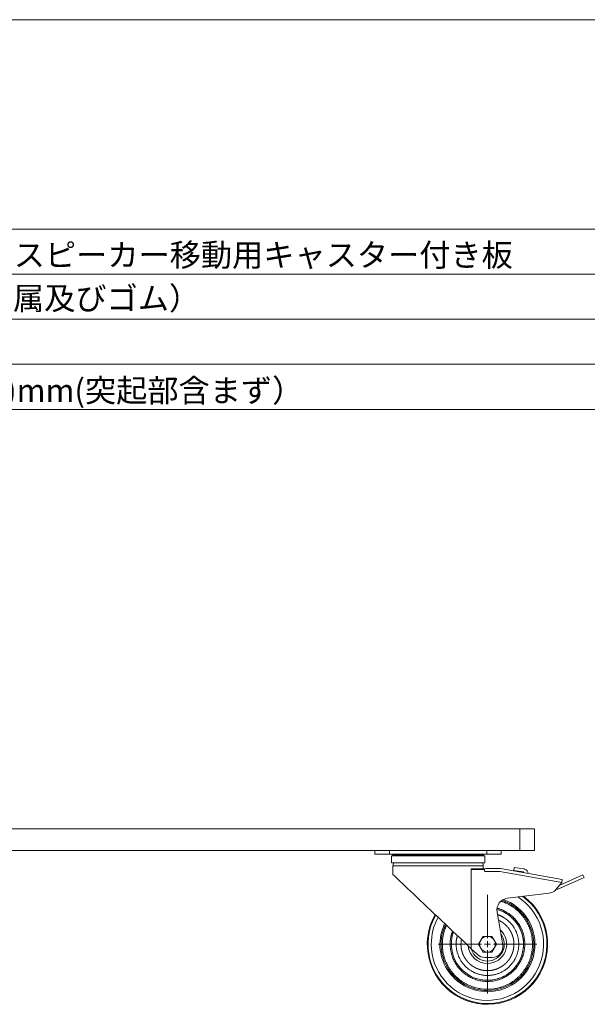
# Model space of a CAD drawing. Units: millimetres. Extents: x -514 to 1319, y 104 to 2784.
# Drawn here: x 212 to 683, y 1965 to 2784 of the extents above; entities that cross this region are included whole.
import ezdxf

# ---------------------------------------------------------------- set-up
doc = ezdxf.new("R2010")
doc.units = ezdxf.units.MM
doc.header["$LTSCALE"] = 50.8
doc.layers.get('0').update_dxf_attribs({"lineweight": 0})
doc.layers.add('HIBINO-BASE', color=7, linetype='Continuous', lineweight=0)
doc.layers.add('SPEC', color=7, linetype='Continuous', lineweight=0)
doc.styles.get("Standard").update_dxf_attribs({"font": 'txt', "bigfont": 'BIGFONT.SHX'})

# ---------------------------------------------------------------- blocks, each defined once
blk = doc.blocks.new('グループ-1')
at = {"color": 1, "linetype": 'Continuous', "lineweight": 0}
for p, q in [((214.35, 573.44), (214.35, 609.44)), ((209.35, 568.44), (173.35, 568.44)), ((214.35, 568.44), (211.85, 568.44)), ((214.35, 568.44), (214.35, 570.94)), ((214.35, 568.44), (214.35, 565.94)), ((214.35, 568.44), (216.85, 568.44)), ((219.35, 568.44), (255.35, 568.44)), ((214.35, 563.44), (214.35, 527.44))]:
    blk.add_line(p, q, dxfattribs=at)
blk = doc.blocks.new('グループ-2')
at = {"color": 30, "linetype": 'Continuous', "lineweight": 0}
for p, q in [((241.35, 664.44), (-454.94, 664.44)), ((241.35, 646.44), (241.35, 664.44)), ((253.35, 664.44), (241.35, 664.44)), ((253.35, 646.44), (253.35, 664.44)), ((241.35, 646.44), (-454.94, 646.44)), ((120.85, 646.44), (120.85, 643.44)), ((132.85, 643.44), (120.85, 643.44)), ((132.85, 646.44), (132.85, 643.44)), ((213.85, 643.44), (132.85, 643.44)), ((134.65, 642.04), (134.65, 636.04)), ((212.05, 642.04), (134.65, 642.04)), ((135.62, 642.86), (135.99, 642.04)), ((211.08, 642.86), (135.62, 642.86)), ((210.71, 642.04), (211.08, 642.86)), ((212.05, 636.04), (212.05, 642.04)), ((213.85, 643.44), (213.85, 646.44)), ((225.85, 643.44), (213.85, 643.44)), ((225.85, 646.44), (225.85, 643.44)), ((253.35, 646.44), (241.35, 646.44)), ((212.05, 636.04), (134.65, 636.04)), ((135.85, 633.49), (135.85, 626.29)), ((210.85, 633.49), (135.85, 633.49)), ((200.86, 630.44), (200.86, 631.19)), ((200.86, 631.19), (212.44, 631.19)), ((210.85, 631.19), (210.85, 633.49)), ((213.15, 631.4), (223.64, 631.4)), ((225.11, 631.27), (276.49, 622.22)), ((236.24, 629.84), (236.63, 632.31)), ((236.63, 632.31), (244.83, 631.01)), ((200.85, 564.71), (200.85, 630.44)), ((211.9, 630.44), (200.85, 630.44)), ((224.68, 628.81), (213.15, 628.81)), ((276.06, 619.75), (224.68, 628.81)), ((244.2, 628.58), (236.24, 629.84)), ((244.56, 627.85), (244.2, 628.58)), ((274.04, 617.38), (293.63, 626.1)), ((294.65, 623.81), (274.09, 614.66)), ((293.63, 626.1), (294.65, 623.81)), ((270.03, 612.67), (276.06, 619.74)), ((276.49, 622.22), (276.06, 619.75)), ((276.06, 619.74), (276.49, 622.21)), ((276.49, 622.21), (276.49, 622.21)), ((230.99, 606.74), (265.51, 610.93)), ((227.12, 568.01), (222.35, 595.08)), ((210.6, 574.94), (208.72, 571.69)), ((214.35, 574.94), (210.6, 574.94)), ((218.1, 574.94), (214.35, 574.94)), ((219.98, 571.69), (218.1, 574.94)), ((208.72, 571.69), (206.85, 568.44)), ((206.85, 568.44), (208.72, 565.19)), ((208.72, 565.19), (210.6, 561.94)), ((218.1, 561.94), (219.98, 565.19)), ((221.86, 568.44), (219.98, 571.69)), ((219.98, 565.19), (221.86, 568.44)), ((200.85, 564.71), (206.03, 559.8)), ((210.6, 561.94), (214.35, 561.94)), ((212.1, 557.44), (218.26, 557.44)), ((214.35, 561.94), (218.1, 561.94))]:
    blk.add_line(p, q, dxfattribs=at)
blk.add_lwpolyline([(135.85, 626.29), (135.98, 626.17), (136.36, 625.81), (136.99, 625.21), (137.88, 624.37), (139, 623.31), (140.36, 622.02), (141.94, 620.53), (143.73, 618.82), (145.73, 616.93), (147.92, 614.86), (150.28, 612.63), (152.79, 610.24), (155.45, 607.73), (158.23, 605.09), (161.11, 602.36), (164.07, 599.56), (167.1, 596.69), (170.17, 593.78), (173.26, 590.85), (176.35, 587.92), (179.42, 585.01), (182.45, 582.14), (185.42, 579.32), (188.31, 576.59), (191.09, 573.95), (193.76, 571.43), (196.28, 569.04), (198.65, 566.79), (200.85, 564.71)], dxfattribs=at)
at = {"color": 30, "linetype": 'Continuous', "lineweight": 0, "flags": 128}
for points in [[(225.6, 604.14), (225.62, 604.13, -0.001152), (226.34, 603.91, -0.003977), (227.05, 603.69), (227.07, 603.68, -0.006887), (227.83, 603.43), (227.89, 603.41, -0.009546), (228.55, 603.16, -0.005971), (229.2, 602.9), (229.26, 602.87, -0.010171), (230.03, 602.52), (230.16, 602.46, -0.007857), (231.16, 601.97), (231.26, 601.92, -0.008595), (232.44, 601.29, -0.006671), (233.59, 600.63), (233.75, 600.54, -0.015351), (235.17, 599.63), (235.42, 599.47, -0.015627), (237.26, 598.14), (237.27, 598.13, -0.015219), (239.04, 596.67, -0.015208), (240.71, 595.11, -0.015253), (242.3, 593.45, -0.015383), (243.77, 591.7), (243.78, 591.69, -0.015295), (245.13, 589.86), (245.14, 589.85, -0.015025), (246.37, 587.96), (246.38, 587.96, -0.014999), (247.49, 586), (247.49, 585.99, -0.015041), (248.47, 584.01), (248.55, 583.83, -0.014395), (249.25, 582.17, -0.009533), (249.87, 580.48), (249.93, 580.31, -0.019152), (250.55, 578.25), (250.64, 577.89, -0.018712), (251.24, 575.17), (251.25, 575.15, -0.018524), (251.64, 572.43), (251.64, 572.42, -0.018051), (251.83, 569.71, -0.018048), (251.82, 567), (251.82, 566.85, -0.018058), (251.64, 564.46), (251.6, 564.13, -0.013898), (251.36, 562.41, -0.009319), (251.04, 560.7), (251.01, 560.52, -0.018891), (250.5, 558.47), (250.37, 558.01, -0.0191), (249.55, 555.5), (249.49, 555.35, -0.016097), (248.61, 553.19), (248.59, 553.15, -0.015046), (247.62, 551.13, -0.015001), (246.52, 549.17), (246.49, 549.12, -0.014989), (245.34, 547.32, -0.013369), (244.08, 545.59), (244.06, 545.56, -0.016353), (242.65, 543.84), (242.58, 543.76, -0.015231), (241.02, 542.08, -0.015213), (239.36, 540.5, -0.01539), (237.6, 539.02), (237.6, 539.02, -0.015302), (235.77, 537.66), (235.76, 537.65, -0.015021), (233.87, 536.42), (233.86, 536.42, -0.014999), (231.91, 535.31), (231.89, 535.3, -0.015042), (229.92, 534.33, -0.014393), (227.88, 533.47), (227.74, 533.41, -0.01909), (225.36, 532.6), (225.18, 532.54, -0.018984), (222.45, 531.83), (222.42, 531.82, -0.018648), (219.71, 531.33), (219.69, 531.33, -0.01823), (216.98, 531.04), (216.64, 531.01, -0.018044), (214.6, 530.94, -0.009026), (212.57, 530.98, -0.018055), (210.55, 531.14), (210.21, 531.17, -0.009241), (208.83, 531.35, -0.009314), (207.46, 531.58), (207.11, 531.65, -0.018761), (205.06, 532.11), (204.65, 532.22, -0.019126), (202.05, 533.02), (201.9, 533.07, -0.017128), (199.65, 533.95), (199.57, 533.98, -0.015012), (197.54, 534.92, -0.01503), (195.56, 535.99, -0.014922), (193.65, 537.17), (193.62, 537.19, -0.015252), (191.81, 538.48), (191.58, 538.65, -0.014423), (190.29, 539.68, -0.00767), (189.05, 540.76), (189.02, 540.79, -0.015203), (187.78, 541.98), (187.58, 542.18, -0.015256), (186.03, 543.87, -0.015396), (184.58, 545.64), (184.57, 545.65, -0.015258), (183.25, 547.5), (183.24, 547.51, -0.014956), (182.04, 549.41), (182.04, 549.41, -0.015036), (180.96, 551.38), (180.92, 551.44, -0.015012), (180.02, 553.34, -0.013039), (179.23, 555.29), (179.18, 555.44, -0.019101), (178.41, 557.73), (178.35, 557.96, -0.018908), (177.66, 560.69), (177.66, 560.71, -0.01868), (177.19, 563.43), (177.18, 563.45, -0.018161), (176.92, 566.16), (176.9, 566.5, -0.017898), (176.85, 568.53), (176.85, 568.87, -0.00903), (176.89, 570.22, -0.009165), (176.98, 571.57), (176.99, 571.75, -0.014162), (177.19, 573.44), (177.21, 573.61, -0.009228), (177.43, 574.99, -0.008679), (177.7, 576.36), (177.71, 576.41, -0.00906), (178.05, 577.86), (178.06, 577.9, -0.009417), (178.44, 579.29), (178.46, 579.37, -0.011582), (178.85, 580.57), (178.89, 580.7, -0.010129), (179.23, 581.62), (179.27, 581.73, -0.009176), (179.56, 582.43), (179.59, 582.49, -0.004713), (179.84, 583.06), (179.85, 583.07, -0.002728), (180.09, 583.6), (180.1, 583.61, -0.000781), (180.33, 584.1), (180.34, 584.14)], [(222.39, 598.36, -0.000618), (223.12, 598.14), (223.18, 598.12, -0.003939), (223.91, 597.9, -0.00302), (224.63, 597.67, -0.008923), (225.35, 597.42), (225.5, 597.37, -0.011372), (226.4, 597.01), (226.44, 597, -0.008698), (227.26, 596.64, -0.007649), (228.06, 596.25), (228.34, 596.11, -0.01594), (229.67, 595.4), (229.99, 595.21, -0.010732), (231.02, 594.58, -0.008887), (232.03, 593.91), (232.13, 593.84, -0.014852), (233.3, 592.98), (233.45, 592.86, -0.014714), (234.86, 591.69), (234.87, 591.68, -0.01467), (236.18, 590.45, -0.014272), (237.42, 589.15, -0.014828), (238.58, 587.78), (238.59, 587.76, -0.014752), (239.69, 586.31), (239.69, 586.3, -0.014532), (240.69, 584.8), (240.69, 584.79, -0.014437), (241.59, 583.25, -0.014516), (242.4, 581.65), (242.44, 581.56, -0.014423), (243.07, 580.1, -0.011117), (243.63, 578.62), (243.67, 578.5, -0.018451), (244.22, 576.75), (244.28, 576.53, -0.01811), (244.78, 574.35), (244.79, 574.33, -0.017966), (245.13, 572.16), (245.13, 572.15, -0.017417), (245.31, 570), (245.33, 569.73, -0.017405), (245.35, 568.11, -0.008696), (245.29, 566.49, -0.017434), (245.15, 564.87), (245.11, 564.6, -0.008992), (244.95, 563.5, -0.008982), (244.76, 562.41), (244.7, 562.13, -0.018154), (244.32, 560.49), (244.22, 560.16, -0.018442), (243.57, 558.1), (243.53, 557.98, -0.016278), (242.83, 556.21), (242.81, 556.15, -0.014441), (242.05, 554.53), (242.03, 554.48, -0.014492), (241.23, 553.01), (241.13, 552.83, -0.012681), (240.47, 551.75, -0.007819), (239.77, 550.69), (239.73, 550.64, -0.014681), (238.9, 549.51), (238.77, 549.35, -0.014648), (237.6, 547.94), (237.59, 547.93, -0.014716), (236.36, 546.61, -0.014333), (235.06, 545.37, -0.014822), (233.69, 544.21), (233.67, 544.2, -0.014741), (232.22, 543.11), (232.21, 543.1, -0.014535), (230.71, 542.11), (230.7, 542.11, -0.014438), (229.15, 541.21, -0.014514), (227.56, 540.4), (227.47, 540.35, -0.014423), (226.01, 539.72, -0.011118), (224.53, 539.16), (224.41, 539.12, -0.01845), (222.65, 538.58), (222.43, 538.52, -0.018109), (220.26, 538.01), (220.24, 538.01, -0.017967), (218.07, 537.67), (218.06, 537.67, -0.017417), (215.9, 537.48), (215.63, 537.47, -0.017403), (214.01, 537.44, -0.008695), (212.39, 537.5, -0.017435), (210.78, 537.65), (210.51, 537.68, -0.008992), (209.41, 537.84, -0.008982), (208.31, 538.04), (208.03, 538.09, -0.018153), (206.4, 538.48), (206.06, 538.57, -0.018442), (204.01, 539.22), (203.89, 539.26, -0.016279), (202.12, 539.96), (202.06, 539.98, -0.014441), (200.44, 540.74), (200.39, 540.77, -0.014491), (198.91, 541.56), (198.73, 541.66, -0.012681), (197.65, 542.32, -0.007819), (196.6, 543.03), (196.55, 543.07, -0.014681), (195.42, 543.89), (195.25, 544.03, -0.014648), (193.85, 545.19), (193.84, 545.2, -0.014716), (192.52, 546.43, -0.014333), (191.28, 547.74, -0.014821), (190.12, 549.11), (190.11, 549.12, -0.014741), (189.02, 550.58), (189.01, 550.59, -0.014536), (188.02, 552.09), (188.01, 552.09, -0.014439), (187.11, 553.64, -0.014515), (186.3, 555.24), (186.29, 555.26, -0.014419), (185.6, 556.85, -0.013414), (185, 558.47), (184.96, 558.59, -0.018486), (184.39, 560.49), (184.35, 560.64, -0.018048), (183.87, 562.81), (183.86, 562.83, -0.017789), (183.54, 564.99), (183.51, 565.28, -0.0175), (183.39, 566.89), (183.38, 567.16, -0.008891), (183.35, 568.24, -0.00884), (183.36, 569.32, -0.008604), (183.41, 570.4), (183.43, 570.67, -0.016173), (183.59, 572.29), (183.62, 572.56, -0.008993), (183.79, 573.66), (183.81, 573.8, -0.010281), (183.96, 574.62), (183.96, 574.63, -0.005583), (184.14, 575.43, -0.011582), (184.34, 576.22), (184.4, 576.4, -0.006655), (184.57, 577, -0.003578), (184.76, 577.6), (184.78, 577.66, -0.004527), (185.02, 578.37), (185.06, 578.49, -0.001285), (185.35, 579.31), (185.37, 579.37)], [(222.72, 592.96), (222.73, 592.96, -0.000988), (223.03, 592.88, -0.003413), (223.33, 592.8), (223.34, 592.8, -0.005755), (223.66, 592.7), (223.72, 592.68, -0.01458), (224.15, 592.54), (224.16, 592.54, -0.008226), (224.59, 592.37), (224.62, 592.36, -0.012988), (225.1, 592.14), (225.26, 592.07, -0.008701), (225.73, 591.84, -0.002772), (226.19, 591.59), (226.23, 591.57, -0.005085), (226.77, 591.28), (226.89, 591.22, -0.005063), (227.5, 590.87, -0.006004), (228.1, 590.51), (228.2, 590.44, -0.01224), (229, 589.93), (229.15, 589.83, -0.014488), (230.21, 589.05), (230.25, 589.02, -0.014065), (231.36, 588.11, -0.013733), (232.42, 587.14, -0.013554), (233.42, 586.12, -0.013603), (234.36, 585.04, -0.013677), (235.24, 583.92), (235.25, 583.91, -0.013809), (236.06, 582.75), (236.06, 582.75, -0.013561), (236.8, 581.56, -0.013481), (237.48, 580.33), (237.48, 580.32, -0.013457), (238.08, 579.07), (238.09, 579.05, -0.013391), (238.61, 577.79), (238.62, 577.78, -0.012931), (239.07, 576.51, -0.012908), (239.45, 575.22), (239.45, 575.22, -0.012923), (239.77, 573.92), (239.77, 573.91, -0.012644), (240.01, 572.64), (240.01, 572.63, -0.012198), (240.19, 571.37, -0.012178), (240.3, 570.11, -0.012196), (240.35, 568.84, -0.012214), (240.34, 567.57, -0.012193), (240.26, 566.31, -0.012192), (240.13, 565.04, -0.012237), (239.93, 563.79), (239.93, 563.77, -0.012907), (239.66, 562.5), (239.66, 562.48, -0.012894), (239.31, 561.18), (239.31, 561.15, -0.012883), (238.92, 559.93, -0.01176), (238.47, 558.72), (238.46, 558.71, -0.013494), (237.94, 557.51), (237.92, 557.47, -0.013515), (237.29, 556.21), (237.21, 556.06, -0.013501), (236.69, 555.14, -0.006754), (236.14, 554.25), (236.12, 554.22, -0.014983), (235.48, 553.29), (235.35, 553.11, -0.013702), (234.47, 551.98, -0.013718), (233.54, 550.9, -0.013806), (232.54, 549.87, -0.013786), (231.5, 548.9, -0.013746), (230.39, 547.98), (230.39, 547.98, -0.013752), (229.25, 547.13), (229.24, 547.13, -0.013664), (228.06, 546.36), (228.06, 546.35, -0.013461), (226.85, 545.65, -0.013442), (225.61, 545.01), (225.6, 545, -0.013474), (224.34, 544.44), (224.32, 544.43, -0.013132), (223.06, 543.95), (223.06, 543.94, -0.012923), (221.78, 543.53, -0.012911), (220.48, 543.18), (220.46, 543.17, -0.012949), (219.18, 542.9), (219.16, 542.89, -0.012263), (217.91, 542.69), (217.91, 542.69, -0.012183), (216.65, 542.55, -0.012181), (215.38, 542.46, -0.012212), (214.11, 542.45, -0.012203), (212.85, 542.49, -0.01219), (211.58, 542.59, -0.012211), (210.32, 542.76), (210.31, 542.76, -0.012566), (209.05, 542.99), (209.03, 542.99, -0.012918), (207.74, 543.3), (207.73, 543.3, -0.012884), (206.44, 543.68), (206.34, 543.71, -0.012897), (205.28, 544.08, -0.008679), (204.23, 544.49), (204.22, 544.5, -0.013496), (203.17, 544.97), (203.06, 545.03, -0.013515), (201.81, 545.67), (201.73, 545.71, -0.013499), (200.68, 546.32, -0.009786), (199.67, 546.98), (199.67, 546.99, -0.013718), (198.67, 547.7), (198.59, 547.77, -0.013698), (197.48, 548.66, -0.013743), (196.41, 549.62, -0.013808), (195.41, 550.64, -0.013767), (194.45, 551.71, -0.013753), (193.56, 552.83), (193.56, 552.83, -0.0138), (192.74, 553.99), (192.74, 553.99, -0.01357), (191.99, 555.18), (191.99, 555.18, -0.013427), (191.31, 556.41), (191.31, 556.41, -0.013377), (190.69, 557.66), (190.69, 557.68, -0.013313), (190.15, 558.94), (190.15, 558.95, -0.012892), (189.69, 560.22, -0.013066), (189.29, 561.5), (189.29, 561.51, -0.013294), (188.97, 562.8), (188.96, 562.82, -0.01333), (188.72, 564.09), (188.72, 564.1, -0.012213), (188.54, 565.36, -0.011372), (188.42, 566.62), (188.42, 566.74, -0.010483), (188.36, 567.77), (188.36, 567.93, -0.00615), (188.35, 568.64, -0.005389), (188.35, 569.36), (188.36, 569.44, -0.011618), (188.39, 570.31), (188.4, 570.43, -0.007748), (188.45, 571.06), (188.45, 571.07, -0.008518), (188.52, 571.7), (188.52, 571.7, -0.009345), (188.62, 572.32, -0.010379), (188.73, 572.94), (188.74, 572.97, -0.012245), (188.9, 573.65), (188.91, 573.68, -0.007215), (189.08, 574.31), (189.09, 574.33, -0.004211), (189.27, 574.91), (189.27, 574.93, -0.001206), (189.44, 575.47), (189.45, 575.5)]]:
    blk.add_lwpolyline(points, format="xyb", dxfattribs=at)
at = {"color": 30, "linetype": 'Continuous', "lineweight": 0}
for centre, radius, start, end in [((134.71, 642.44), 1, 24.34975, 90), ((211.99, 642.44), 1, 90, 155.65025), ((140.85, 633.49), 5, 149.33617, 180), ((205.85, 633.49), 5, 0, 30.66383), ((213.15, 630.11), 1.3, 89.99727, 270.00273), ((223.64, 622.9), 8.51, 80.00465, 89.99843), ((244.21, 627.07), 3.99, 73.82052, 81.00888), ((244.21, 627.06), 4, 2.08586, 73.82389), ((272.26, 618.77), 4.5, 259.74502, 294.00299), ((214.35, 568.44), 50, 150.42882, 53.00112), ((214.35, 568.44), 49.4, 150.60038, 53.7263), ((214.35, 568.44), 46.72, 180, 57.3544), ((232.2, 596.82), 10, 96.92301, 190.00037), ((264.3, 620.86), 10, 276.92368, 304.95648), ((214.35, 568.44), 39.5, 270, 70.47565), ((214.35, 568.44), 38.5, 270, 71.69504), ((214.35, 568.44), 46.72, 151.42551, 180), ((214.35, 568.44), 30, 180, 74.80896), ((214.35, 568.44), 30, 270, 74.80896), ((214.35, 568.44), 39.5, 154.22759, 270), ((214.35, 568.44), 38.5, 154.7027, 270), ((214.35, 568.44), 30, 160.11908, 180), ((214.35, 568.44), 30, 160.11908, 180), ((214.35, 568.44), 6.5, 90, 150), ((214.35, 568.44), 16, 270, 48.6249), ((214.35, 568.44), 14, 270, 36.76562), ((214.35, 568.44), 6.5, 30, 90), ((214.35, 568.44), 16, 185.12619, 270), ((214.35, 568.44), 6.5, 150, 210), ((214.35, 568.44), 6.5, 210, 270), ((214.35, 568.44), 6.5, 270, 330), ((218.26, 566.44), 9, 269.99992, 10.00016), ((214.35, 568.44), 6.5, 330, 30), ((214.35, 568.44), 14, 195.52923, 270), ((212.1, 566.44), 9, 227.59828, 270)]:
    blk.add_arc(centre, radius, start, end, dxfattribs=at)
blk.add_rational_spline([(223.54, 588.34), (223.56, 588.33), (223.73, 588.24), (223.9, 588.16), (224.07, 588.08), (224.14, 588.05), (224.22, 588.01), (224.4, 587.92), (224.58, 587.84), (224.76, 587.75), (224.94, 587.66), (224.99, 587.63), (225.03, 587.61), (225.3, 587.48), (225.56, 587.33), (225.61, 587.31), (225.65, 587.28), (225.92, 587.14), (226.18, 586.99), (226.18, 586.98), (226.18, 586.98), (226.43, 586.83), (226.68, 586.67), (226.68, 586.67), (226.69, 586.67), (226.93, 586.52), (227.16, 586.35), (227.39, 586.19), (227.62, 586.02), (227.67, 585.98), (227.73, 585.94), (228.07, 585.68), (228.4, 585.4), (228.5, 585.31), (228.61, 585.22), (228.94, 584.94), (229.25, 584.65), (229.26, 584.63), (229.27, 584.62), (229.56, 584.35), (229.83, 584.08), (230.11, 583.8), (230.37, 583.51), (230.42, 583.46), (230.47, 583.41), (230.83, 583.02), (231.18, 582.61), (231.19, 582.6), (231.2, 582.58), (231.56, 582.15), (231.91, 581.7), (232.25, 581.25), (232.57, 580.78), (232.58, 580.76), (232.59, 580.74), (232.93, 580.24), (233.24, 579.73), (233.25, 579.71), (233.26, 579.69), (233.55, 579.21), (233.8, 578.72), (234.06, 578.23), (234.3, 577.72), (234.3, 577.71), (234.31, 577.71), (234.53, 577.22), (234.73, 576.72), (234.74, 576.71), (234.74, 576.71), (234.94, 576.22), (235.11, 575.72), (235.29, 575.23), (235.44, 574.72), (235.44, 574.72), (235.44, 574.72), (235.59, 574.2), (235.72, 573.69), (235.72, 573.68), (235.72, 573.67), (235.84, 573.17), (235.94, 572.66), (235.95, 572.65), (235.95, 572.64), (236.04, 572.14), (236.12, 571.64), (236.12, 571.64), (236.12, 571.64), (236.19, 571.14), (236.24, 570.64), (236.29, 570.14), (236.32, 569.64), (236.35, 569.14), (236.35, 568.63), (236.35, 568.13), (236.34, 567.63), (236.32, 567.12), (236.28, 566.62), (236.23, 566.12), (236.17, 565.62), (236.1, 565.12), (236.02, 564.63), (236.02, 564.62), (236.01, 564.61), (235.93, 564.11), (235.81, 563.6), (235.81, 563.6), (235.81, 563.59), (235.69, 563.07), (235.55, 562.56), (235.55, 562.56), (235.55, 562.56), (235.41, 562.04), (235.24, 561.54), (235.07, 561.03), (234.88, 560.53), (234.88, 560.53), (234.88, 560.52), (234.68, 560.02), (234.46, 559.52), (234.46, 559.52), (234.46, 559.51), (234.23, 559.01), (233.98, 558.51), (233.98, 558.51), (233.98, 558.51), (233.73, 558.01), (233.45, 557.53), (233.18, 557.05), (232.88, 556.58), (232.88, 556.58), (232.88, 556.58), (232.57, 556.1), (232.25, 555.65), (232.25, 555.65), (232.24, 555.64), (231.91, 555.18), (231.56, 554.74), (231.56, 554.74), (231.56, 554.74), (231.21, 554.29), (230.83, 553.87), (230.45, 553.44), (230.06, 553.04), (229.66, 552.63), (229.24, 552.25), (228.82, 551.87), (228.39, 551.5), (227.95, 551.14), (227.49, 550.8), (227.04, 550.46), (226.57, 550.15), (226.56, 550.14), (226.56, 550.14), (226.09, 549.83), (225.6, 549.54), (225.6, 549.54), (225.59, 549.53), (225.12, 549.25), (224.62, 548.99), (224.13, 548.73), (223.63, 548.5), (223.61, 548.49), (223.58, 548.47), (223.13, 548.26), (222.66, 548.07), (222.65, 548.07), (222.65, 548.07), (222.19, 547.88), (221.73, 547.72), (221.26, 547.55), (220.79, 547.41), (220.77, 547.4), (220.75, 547.4), (220.24, 547.24), (219.72, 547.11), (219.72, 547.11), (219.71, 547.11), (219.2, 546.98), (218.69, 546.88), (218.68, 546.88), (218.68, 546.87), (218.18, 546.77), (217.68, 546.7), (217.67, 546.7), (217.67, 546.7), (217.17, 546.62), (216.67, 546.57), (216.17, 546.51), (215.67, 546.48), (215.17, 546.45), (214.67, 546.45), (214.16, 546.44), (213.66, 546.45), (213.16, 546.47), (212.65, 546.51), (212.15, 546.55), (211.65, 546.61), (211.15, 546.67), (210.66, 546.76), (210.65, 546.76), (210.65, 546.76), (210.14, 546.84), (209.64, 546.95), (209.63, 546.96), (209.62, 546.96), (209.11, 547.07), (208.6, 547.21), (208.6, 547.21), (208.59, 547.21), (208.08, 547.35), (207.57, 547.52), (207.06, 547.68), (206.56, 547.87), (206.53, 547.88), (206.49, 547.9), (205.92, 548.11), (205.36, 548.36), (205.33, 548.38), (205.29, 548.4), (204.79, 548.62), (204.29, 548.88), (203.8, 549.13), (203.32, 549.41), (202.84, 549.69), (202.37, 549.99), (202.37, 549.99), (202.37, 550), (201.89, 550.3), (201.44, 550.63), (201.44, 550.63), (201.44, 550.63), (200.98, 550.97), (200.53, 551.32), (200.09, 551.68), (199.67, 552.06), (199.25, 552.44), (198.84, 552.84), (198.44, 553.24), (198.06, 553.66), (197.68, 554.08), (197.32, 554.52), (196.96, 554.96), (196.62, 555.42), (196.62, 555.42), (196.62, 555.43), (196.29, 555.87), (195.98, 556.33), (195.98, 556.34), (195.98, 556.34), (195.68, 556.8), (195.4, 557.27), (195.39, 557.29), (195.37, 557.32), (195.12, 557.74), (194.9, 558.17), (194.67, 558.6), (194.46, 559.04), (194.46, 559.05), (194.45, 559.07), (194.25, 559.48), (194.08, 559.9), (194.07, 559.91), (194.07, 559.91), (193.9, 560.32), (193.74, 560.74), (193.59, 561.16), (193.45, 561.58), (193.44, 561.62), (193.42, 561.66), (193.26, 562.17), (193.12, 562.69), (193.12, 562.69), (193.12, 562.69), (192.98, 563.2), (192.87, 563.72), (192.87, 563.72), (192.86, 563.73), (192.75, 564.23), (192.66, 564.74), (192.66, 564.75), (192.66, 564.75), (192.57, 565.25), (192.51, 565.75), (192.51, 565.75), (192.51, 565.75), (192.45, 566.25), (192.41, 566.75), (192.41, 566.75), (192.41, 566.75), (192.37, 567.25), (192.35, 567.75), (192.35, 567.85), (192.35, 567.94), (192.34, 568.25), (192.35, 568.57), (192.35, 568.57), (192.35, 568.57), (192.36, 568.88), (192.38, 569.19), (192.39, 569.5), (192.42, 569.81), (192.43, 569.9), (192.43, 570), (192.46, 570.25), (192.48, 570.49), (192.51, 570.74), (192.54, 570.99), (192.56, 571.24), (192.6, 571.49), (192.6, 571.53), (192.61, 571.58), (192.65, 571.92), (192.69, 572.26), (192.7, 572.31), (192.71, 572.35), (192.71, 572.38), (192.72, 572.41)], [1, 1, 1, 0.999995131164, 1, 1, 1, 0.999991313869, 1, 0.999985717817, 1, 1, 1, 0.999862259624, 1, 1, 1, 0.999852519049, 1, 1, 1, 0.999796468532, 1, 1, 1, 0.999837374024, 1, 0.999852696473, 1, 1, 1, 0.999521368169, 1, 1, 1, 0.999640362413, 1, 1, 1, 0.999928909696, 1, 0.999799305576, 1, 1, 1, 0.999715516833, 1, 1, 1, 0.999689754044, 1, 0.999660202076, 1, 1, 1, 0.999538531106, 1, 1, 1, 0.999677286845, 1, 0.999684667187, 1, 1, 1, 0.999680666931, 1, 1, 1, 0.999719907173, 1, 0.999707648549, 1, 1, 1, 0.999707902378, 1, 1, 1, 0.999705644582, 1, 1, 1, 0.999730925918, 1, 1, 1, 0.999738371783, 1, 0.999738883065, 1, 0.999738057021, 1, 0.99973791312, 1, 0.999739150226, 1, 0.99973923356, 1, 0.999737931342, 1, 1, 1, 0.999711293737, 1, 1, 1, 0.999706719653, 1, 1, 1, 0.999706892741, 1, 0.999705339607, 1, 1, 1, 0.999684521486, 1, 1, 1, 0.999681897073, 1, 1, 1, 0.999682411388, 1, 0.999680627086, 1, 1, 1, 0.999668797774, 1, 1, 1, 0.999667870079, 1, 1, 1, 0.999668015842, 1, 0.999665582637, 1, 0.999665398198, 1, 0.999668833774, 1, 0.999670008995, 1, 0.999668664207, 1, 1, 1, 0.999657113316, 1, 1, 1, 0.999679394549, 1, 0.999679340921, 1, 1, 1, 0.999679906601, 1, 1, 1, 0.999787723207, 1, 0.999708127183, 1, 1, 1, 0.999708231485, 1, 1, 1, 0.99970599018, 1, 1, 1, 0.999726563243, 1, 1, 1, 0.999738106268, 1, 0.999738812221, 1, 0.999738258953, 1, 0.999737817732, 1, 0.999739075569, 1, 0.999739273672, 1, 0.999738144134, 1, 1, 1, 0.999715203545, 1, 1, 1, 0.999706557836, 1, 1, 1, 0.999706998404, 1, 0.999705517791, 1, 1, 1, 0.999509959449, 1, 1, 1, 0.99968206676, 1, 0.999682346087, 1, 0.999680218953, 1, 1, 1, 0.999667238045, 1, 1, 1, 0.999668175625, 1, 0.999667973501, 1, 0.999665309533, 1, 0.999665972558, 1, 0.999669013796, 1, 0.999669742614, 1, 1, 1, 0.999667697422, 1, 1, 1, 0.999698747548, 1, 1, 1, 0.999682088197, 1, 0.999820568083, 1, 1, 1, 0.999673353559, 1, 1, 1, 0.999861679903, 1, 0.999704316484, 1, 1, 1, 0.999718095692, 1, 1, 1, 0.999730768054, 1, 1, 1, 0.999750831433, 1, 1, 1, 0.999740821062, 1, 1, 1, 0.999695375493, 1, 1, 1, 0.999641303169, 1, 1, 1, 0.999596980469, 1, 1, 1, 0.999975567639, 1, 0.99977927771, 1, 1, 1, 0.999970576805, 1, 0.999981569829, 1, 0.999989732866, 1, 1, 1, 0.999995338458, 1, 1, 1, 1, 1], degree=2, knots=[0, 0, 0, 1, 1, 2, 2, 3, 3, 4, 4, 5, 5, 6, 6, 7, 7, 8, 8, 9, 9, 10, 10, 11, 11, 12, 12, 13, 13, 14, 14, 15, 15, 16, 16, 17, 17, 18, 18, 19, 19, 20, 20, 21, 21, 22, 22, 23, 23, 24, 24, 25, 25, 26, 26, 27, 27, 28, 28, 29, 29, 30, 30, 31, 31, 32, 32, 33, 33, 34, 34, 35, 35, 36, 36, 37, 37, 38, 38, 39, 39, 40, 40, 41, 41, 42, 42, 43, 43, 44, 44, 45, 45, 46, 46, 47, 47, 48, 48, 49, 49, 50, 50, 51, 51, 52, 52, 53, 53, 54, 54, 55, 55, 56, 56, 57, 57, 58, 58, 59, 59, 60, 60, 61, 61, 62, 62, 63, 63, 64, 64, 65, 65, 66, 66, 67, 67, 68, 68, 69, 69, 70, 70, 71, 71, 72, 72, 73, 73, 74, 74, 75, 75, 76, 76, 77, 77, 78, 78, 79, 79, 80, 80, 81, 81, 82, 82, 83, 83, 84, 84, 85, 85, 86, 86, 87, 87, 88, 88, 89, 89, 90, 90, 91, 91, 92, 92, 93, 93, 94, 94, 95, 95, 96, 96, 97, 97, 98, 98, 99, 99, 100, 100, 101, 101, 102, 102, 103, 103, 104, 104, 105, 105, 106, 106, 107, 107, 108, 108, 109, 109, 110, 110, 111, 111, 112, 112, 113, 113, 114, 114, 115, 115, 116, 116, 117, 117, 118, 118, 119, 119, 120, 120, 121, 121, 122, 122, 123, 123, 124, 124, 125, 125, 126, 126, 127, 127, 128, 128, 129, 129, 130, 130, 131, 131, 132, 132, 133, 133, 134, 134, 135, 135, 136, 136, 137, 137, 138, 138, 139, 139, 140, 140, 141, 141, 142, 142, 143, 143, 144, 144, 145, 145, 146, 146, 147, 147, 148, 148, 149, 149, 150, 150, 151, 151, 152, 152, 153, 153, 154, 154, 155, 155, 156, 156, 157, 157, 158, 158, 158], dxfattribs=at)
at = {"color": 1}
blk.add_blockref('グループ-1', (0, 0), dxfattribs=at)

msp = doc.modelspace()

# ---------------------------------------------------------------- linework, layer by layer
at = {"layer": 'HIBINO-BASE', "color": 2, "linetype": 'Continuous', "lineweight": 0}
msp.add_line((-514.072, 2783.547), (1285.928, 2783.547), dxfattribs=at)
at = {"layer": 'SPEC', "color": 2, "linetype": 'Continuous', "lineweight": 0}
for p, q in [((-418.573, 2609.399), (1206.427, 2609.399)), ((-418.573, 2571.899), (1206.427, 2571.899)), ((-418.573, 2534.399), (1206.427, 2534.399)), ((-418.573, 2496.899), (1206.427, 2496.899)), ((-418.573, 2459.399), (1206.427, 2459.399))]:
    msp.add_line(p, q, dxfattribs=at)

# ---------------------------------------------------------------- block references
at = {"color": 1}
msp.add_blockref('グループ-2', (385.928, 1446.136), dxfattribs=at)

# ---------------------------------------------------------------- texts
at = {"layer": 'SPEC', "color": 2, "char_height": 19.00315, "attachment_point": 1, "line_spacing_factor": 0.782827}
for s, insert in [('{\\fＭＳ ゴシック|b0|i0|c128|p0;\\lG18-SUBサブウーファースピーカー移動用キャスター付き板}', (-81.7, 2597.356)), ('{\\fＭＳ ゴシック|b0|i0|c128|p0;\\l合板（キャスタ ー部は金属及びゴム）}', (-85.013, 2561.33)), ('{\\fＭＳ ゴシック|b0|i0|c128|p0;\\l630(W)×146(H)×780(D)mm(突起部含まず）}', (-84.391, 2484.575))]:
    msp.add_mtext(s, dxfattribs=dict(at, insert=insert))

doc.saveas('drawing.dxf')
